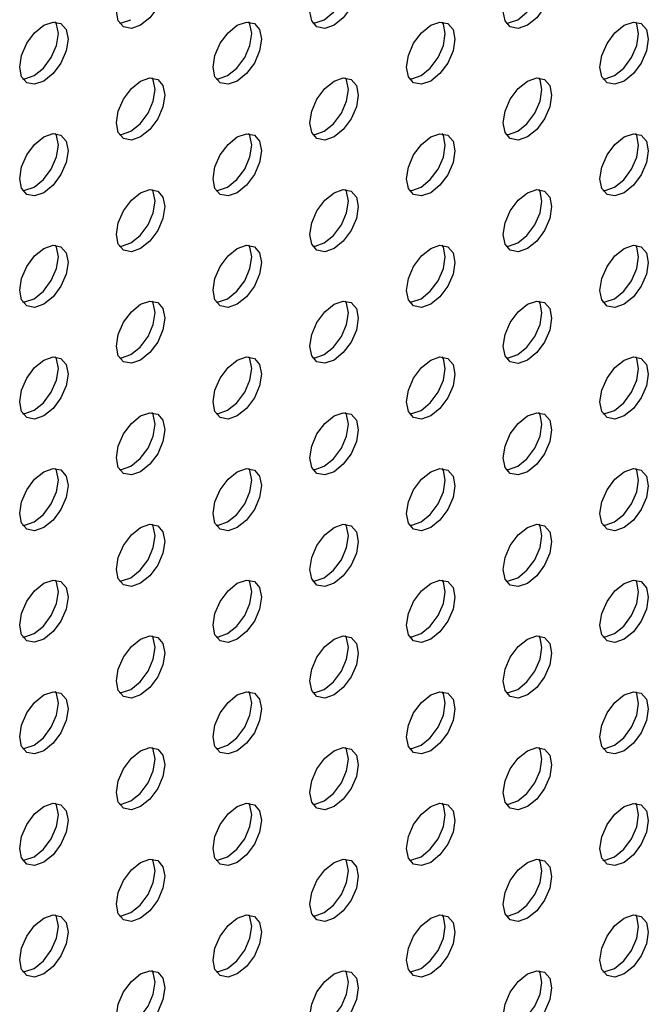
# Model space of a CAD drawing. Units: inches. Extents: x 22.2 to 114.6, y 19.7 to 115.9.
# Drawn here: x 106 to 107.8, y 79.1 to 81.9 of the extents above; entities that cross this region are included whole.
import ezdxf

# ---------------------------------------------------------------- set-up
doc = ezdxf.new("R2010")
doc.units = ezdxf.units.IN
doc.header["$MEASUREMENT"] = 0

msp = doc.modelspace()

# ---------------------------------------------------------------- linework, layer by layer
at = {"color": 7, "linetype": 'Continuous', "lineweight": 25, "flags": 128}
for points in [[(106.305, 81.9002), (106.2784, 81.8909), (106.2558, 81.8953), (106.2407, 81.9127), (106.2354, 81.9404), (106.2407, 81.9742), (106.2558, 82.009), (106.2784, 82.0394), (106.305, 82.0609), (106.3316, 82.0702), (106.3542, 82.0658), (106.3693, 82.0484), (106.3746, 82.0207), (106.3693, 81.9869), (106.3542, 81.9521), (106.3316, 81.9217), (106.305, 81.9002)], [(106.8618, 81.9001), (106.8351, 81.8909), (106.8126, 81.8953), (106.7975, 81.9126), (106.7922, 81.9403), (106.7975, 81.9741), (106.8126, 82.0089), (106.8351, 82.0394), (106.8618, 82.0609), (106.8884, 82.0701), (106.911, 82.0657), (106.9261, 82.0484), (106.9314, 82.0207), (106.9261, 81.9869), (106.911, 81.9521), (106.8884, 81.9216), (106.8618, 81.9001)], [(106.8339, 81.9162), (106.8606, 81.9377), (106.8831, 81.9682), (106.8982, 82.0029), (106.9035, 82.0368), (106.8982, 82.0644), (106.895, 82.0703)], [(107.4185, 81.9001), (107.3919, 81.8908), (107.3693, 81.8952), (107.3542, 81.9126), (107.3489, 81.9403), (107.3542, 81.9741), (107.3693, 82.0089), (107.3919, 82.0393), (107.4185, 82.0608), (107.4452, 82.0701), (107.4678, 82.0657), (107.4828, 82.0483), (107.4881, 82.0206), (107.4828, 81.9868), (107.4678, 81.952), (107.4452, 81.9216), (107.4185, 81.9001)], [(107.3907, 81.9162), (107.4173, 81.9376), (107.4399, 81.9681), (107.455, 82.0029), (107.4603, 82.0367), (107.455, 82.0644), (107.4518, 82.0702)], [(106.0266, 81.7395), (106, 81.7302), (105.9774, 81.7346), (105.9623, 81.752), (105.957, 81.7797), (105.9623, 81.8135), (105.9774, 81.8483), (106, 81.8787), (106.0266, 81.9002), (106.0532, 81.9095), (106.0758, 81.9051), (106.0909, 81.8877), (106.0962, 81.86), (106.0909, 81.8262), (106.0758, 81.7914), (106.0532, 81.761), (106.0266, 81.7395)], [(105.9988, 81.7555), (106.0254, 81.777), (106.048, 81.8075), (106.0631, 81.8423), (106.0684, 81.8761), (106.0631, 81.9038), (106.0599, 81.9096)], [(106.2439, 81.9068), (106.2505, 81.907), (106.2772, 81.9163)], [(106.5834, 81.7394), (106.5567, 81.7302), (106.5342, 81.7346), (106.5191, 81.7519), (106.5138, 81.7796), (106.5191, 81.8134), (106.5342, 81.8482), (106.5567, 81.8787), (106.5834, 81.9002), (106.61, 81.9094), (106.6326, 81.905), (106.6477, 81.8877), (106.653, 81.86), (106.6477, 81.8262), (106.6326, 81.7914), (106.61, 81.7609), (106.5834, 81.7394)], [(106.5555, 81.7555), (106.5822, 81.777), (106.6048, 81.8074), (106.6198, 81.8422), (106.6251, 81.876), (106.6198, 81.9037), (106.6167, 81.9096)], [(106.8006, 81.9068), (106.8073, 81.9069), (106.8339, 81.9162)], [(107.1402, 81.7394), (107.1135, 81.7301), (107.0909, 81.7345), (107.0759, 81.7519), (107.0706, 81.7796), (107.0759, 81.8134), (107.0909, 81.8482), (107.1135, 81.8786), (107.1402, 81.9001), (107.1668, 81.9094), (107.1894, 81.905), (107.2045, 81.8876), (107.2098, 81.8599), (107.2045, 81.8261), (107.1894, 81.7913), (107.1668, 81.7609), (107.1402, 81.7394)], [(107.1123, 81.7554), (107.1389, 81.7769), (107.1615, 81.8074), (107.1766, 81.8422), (107.1819, 81.876), (107.1766, 81.9037), (107.1734, 81.9095)], [(107.3574, 81.9067), (107.3641, 81.9069), (107.3907, 81.9162)], [(107.6969, 81.7393), (107.6703, 81.7301), (107.6477, 81.7344), (107.6326, 81.7518), (107.6273, 81.7795), (107.6326, 81.8133), (107.6477, 81.8481), (107.6703, 81.8786), (107.6969, 81.9001), (107.7236, 81.9093), (107.7461, 81.9049), (107.7612, 81.8876), (107.7665, 81.8599), (107.7612, 81.8261), (107.7461, 81.7913), (107.7236, 81.7608), (107.6969, 81.7393)], [(107.6691, 81.7554), (107.6957, 81.7769), (107.7183, 81.8073), (107.7334, 81.8421), (107.7387, 81.8759), (107.7334, 81.9036), (107.7302, 81.9095)], [(105.9655, 81.7461), (105.9721, 81.7463), (105.9988, 81.7555)], [(106.305, 81.5787), (106.2784, 81.5695), (106.2558, 81.5738), (106.2407, 81.5912), (106.2354, 81.6189), (106.2407, 81.6527), (106.2558, 81.6875), (106.2784, 81.718), (106.305, 81.7395), (106.3316, 81.7487), (106.3542, 81.7443), (106.3693, 81.727), (106.3746, 81.6993), (106.3693, 81.6654), (106.3542, 81.6307), (106.3316, 81.6002), (106.305, 81.5787)], [(106.2772, 81.5948), (106.3038, 81.6163), (106.3264, 81.6467), (106.3415, 81.6815), (106.3467, 81.7153), (106.3415, 81.743), (106.3383, 81.7489)], [(106.5223, 81.7461), (106.5289, 81.7462), (106.5555, 81.7555)], [(106.8618, 81.5787), (106.8351, 81.5694), (106.8126, 81.5738), (106.7975, 81.5912), (106.7922, 81.6189), (106.7975, 81.6527), (106.8126, 81.6874), (106.8351, 81.7179), (106.8618, 81.7394), (106.8884, 81.7487), (106.911, 81.7443), (106.9261, 81.7269), (106.9314, 81.6992), (106.9261, 81.6654), (106.911, 81.6306), (106.8884, 81.6002), (106.8618, 81.5787)], [(106.8339, 81.5947), (106.8606, 81.6162), (106.8831, 81.6467), (106.8982, 81.6815), (106.9035, 81.7153), (106.8982, 81.743), (106.895, 81.7488)], [(107.079, 81.746), (107.0857, 81.7462), (107.1123, 81.7554)], [(107.4185, 81.5786), (107.3919, 81.5694), (107.3693, 81.5737), (107.3542, 81.5911), (107.3489, 81.6188), (107.3542, 81.6526), (107.3693, 81.6874), (107.3919, 81.7179), (107.4185, 81.7393), (107.4452, 81.7486), (107.4678, 81.7442), (107.4828, 81.7269), (107.4881, 81.6992), (107.4828, 81.6653), (107.4678, 81.6306), (107.4452, 81.6001), (107.4185, 81.5786)], [(107.3907, 81.5947), (107.4173, 81.6162), (107.4399, 81.6466), (107.455, 81.6814), (107.4603, 81.7152), (107.455, 81.7429), (107.4518, 81.7488)], [(107.6358, 81.746), (107.6425, 81.7461), (107.6691, 81.7554)], [(106.2439, 81.5854), (106.2505, 81.5855), (106.2772, 81.5948)], [(106.8006, 81.5853), (106.8073, 81.5855), (106.8339, 81.5947)], [(107.3574, 81.5853), (107.3641, 81.5854), (107.3907, 81.5947)], [(106.0266, 81.418), (106, 81.4087), (105.9774, 81.4131), (105.9623, 81.4305), (105.957, 81.4582), (105.9623, 81.492), (105.9774, 81.5268), (106, 81.5572), (106.0266, 81.5787), (106.0532, 81.588), (106.0758, 81.5836), (106.0909, 81.5662), (106.0962, 81.5386), (106.0909, 81.5047), (106.0758, 81.47), (106.0532, 81.4395), (106.0266, 81.418)], [(105.9988, 81.4341), (106.0254, 81.4556), (106.048, 81.486), (106.0631, 81.5208), (106.0684, 81.5546), (106.0631, 81.5823), (106.0599, 81.5882)], [(106.5834, 81.418), (106.5567, 81.4087), (106.5342, 81.4131), (106.5191, 81.4304), (106.5138, 81.4581), (106.5191, 81.492), (106.5342, 81.5267), (106.5567, 81.5572), (106.5834, 81.5787), (106.61, 81.5879), (106.6326, 81.5836), (106.6477, 81.5662), (106.653, 81.5385), (106.6477, 81.5047), (106.6326, 81.4699), (106.61, 81.4394), (106.5834, 81.418)], [(106.5555, 81.434), (106.5822, 81.4555), (106.6048, 81.486), (106.6198, 81.5208), (106.6251, 81.5546), (106.6198, 81.5823), (106.6167, 81.5881)], [(107.1402, 81.4179), (107.1135, 81.4086), (107.0909, 81.413), (107.0759, 81.4304), (107.0706, 81.4581), (107.0759, 81.4919), (107.0909, 81.5267), (107.1135, 81.5571), (107.1402, 81.5786), (107.1668, 81.5879), (107.1894, 81.5835), (107.2045, 81.5661), (107.2098, 81.5384), (107.2045, 81.5046), (107.1894, 81.4698), (107.1668, 81.4394), (107.1402, 81.4179)], [(107.1123, 81.434), (107.1389, 81.4555), (107.1615, 81.4859), (107.1766, 81.5207), (107.1819, 81.5545), (107.1766, 81.5822), (107.1734, 81.5881)], [(107.6969, 81.4178), (107.6703, 81.4086), (107.6477, 81.413), (107.6326, 81.4303), (107.6273, 81.458), (107.6326, 81.4919), (107.6477, 81.5266), (107.6703, 81.5571), (107.6969, 81.5786), (107.7236, 81.5878), (107.7461, 81.5835), (107.7612, 81.5661), (107.7665, 81.5384), (107.7612, 81.5046), (107.7461, 81.4698), (107.7236, 81.4393), (107.6969, 81.4178)], [(107.6691, 81.4339), (107.6957, 81.4554), (107.7183, 81.4859), (107.7334, 81.5207), (107.7387, 81.5545), (107.7334, 81.5822), (107.7302, 81.588)], [(105.9655, 81.4246), (105.9721, 81.4248), (105.9988, 81.4341)], [(106.305, 81.2572), (106.2784, 81.248), (106.2558, 81.2524), (106.2407, 81.2697), (106.2354, 81.2974), (106.2407, 81.3312), (106.2558, 81.366), (106.2784, 81.3965), (106.305, 81.418), (106.3316, 81.4272), (106.3542, 81.4228), (106.3693, 81.4055), (106.3746, 81.3778), (106.3693, 81.344), (106.3542, 81.3092), (106.3316, 81.2787), (106.305, 81.2572)], [(106.2772, 81.2733), (106.3038, 81.2948), (106.3264, 81.3253), (106.3415, 81.36), (106.3467, 81.3939), (106.3415, 81.4216), (106.3383, 81.4274)], [(106.5223, 81.4246), (106.5289, 81.4248), (106.5555, 81.434)], [(106.8618, 81.2572), (106.8351, 81.2479), (106.8126, 81.2523), (106.7975, 81.2697), (106.7922, 81.2974), (106.7975, 81.3312), (106.8126, 81.366), (106.8351, 81.3964), (106.8618, 81.4179), (106.8884, 81.4272), (106.911, 81.4228), (106.9261, 81.4054), (106.9314, 81.3777), (106.9261, 81.3439), (106.911, 81.3091), (106.8884, 81.2787), (106.8618, 81.2572)], [(106.8339, 81.2733), (106.8606, 81.2948), (106.8831, 81.3252), (106.8982, 81.36), (106.9035, 81.3938), (106.8982, 81.4215), (106.895, 81.4274)], [(107.079, 81.4245), (107.0857, 81.4247), (107.1123, 81.434)], [(107.4185, 81.2571), (107.3919, 81.2479), (107.3693, 81.2523), (107.3542, 81.2696), (107.3489, 81.2973), (107.3542, 81.3311), (107.3693, 81.3659), (107.3919, 81.3964), (107.4185, 81.4179), (107.4452, 81.4271), (107.4678, 81.4227), (107.4828, 81.4054), (107.4881, 81.3777), (107.4828, 81.3439), (107.4678, 81.3091), (107.4452, 81.2786), (107.4185, 81.2571)], [(107.3907, 81.2732), (107.4173, 81.2947), (107.4399, 81.3252), (107.455, 81.3599), (107.4603, 81.3938), (107.455, 81.4215), (107.4518, 81.4273)], [(107.6358, 81.4245), (107.6425, 81.4247), (107.6691, 81.4339)], [(106.0266, 81.0965), (106, 81.0873), (105.9774, 81.0917), (105.9623, 81.109), (105.957, 81.1367), (105.9623, 81.1705), (105.9774, 81.2053), (106, 81.2358), (106.0266, 81.2573), (106.0532, 81.2665), (106.0758, 81.2621), (106.0909, 81.2448), (106.0962, 81.2171), (106.0909, 81.1833), (106.0758, 81.1485), (106.0532, 81.118), (106.0266, 81.0965)], [(105.9988, 81.1126), (106.0254, 81.1341), (106.048, 81.1646), (106.0631, 81.1993), (106.0684, 81.2331), (106.0631, 81.2608), (106.0599, 81.2667)], [(106.2439, 81.2639), (106.2505, 81.2641), (106.2772, 81.2733)], [(106.5834, 81.0965), (106.5567, 81.0872), (106.5342, 81.0916), (106.5191, 81.109), (106.5138, 81.1367), (106.5191, 81.1705), (106.5342, 81.2053), (106.5567, 81.2357), (106.5834, 81.2572), (106.61, 81.2665), (106.6326, 81.2621), (106.6477, 81.2447), (106.653, 81.217), (106.6477, 81.1832), (106.6326, 81.1484), (106.61, 81.118), (106.5834, 81.0965)], [(106.5555, 81.1125), (106.5822, 81.134), (106.6048, 81.1645), (106.6198, 81.1993), (106.6251, 81.2331), (106.6198, 81.2608), (106.6167, 81.2666)], [(106.8006, 81.2638), (106.8073, 81.264), (106.8339, 81.2733)], [(107.1402, 81.0964), (107.1135, 81.0872), (107.0909, 81.0916), (107.0759, 81.1089), (107.0706, 81.1366), (107.0759, 81.1704), (107.0909, 81.2052), (107.1135, 81.2357), (107.1402, 81.2572), (107.1668, 81.2664), (107.1894, 81.262), (107.2045, 81.2447), (107.2098, 81.217), (107.2045, 81.1832), (107.1894, 81.1484), (107.1668, 81.1179), (107.1402, 81.0964)], [(107.1123, 81.1125), (107.1389, 81.134), (107.1615, 81.1644), (107.1766, 81.1992), (107.1819, 81.233), (107.1766, 81.2607), (107.1734, 81.2666)], [(107.3574, 81.2638), (107.3641, 81.264), (107.3907, 81.2732)], [(107.6969, 81.0964), (107.6703, 81.0871), (107.6477, 81.0915), (107.6326, 81.1089), (107.6273, 81.1366), (107.6326, 81.1704), (107.6477, 81.2052), (107.6703, 81.2356), (107.6969, 81.2571), (107.7236, 81.2664), (107.7461, 81.262), (107.7612, 81.2446), (107.7665, 81.2169), (107.7612, 81.1831), (107.7461, 81.1483), (107.7236, 81.1179), (107.6969, 81.0964)], [(107.6691, 81.1124), (107.6957, 81.1339), (107.7183, 81.1644), (107.7334, 81.1992), (107.7387, 81.233), (107.7334, 81.2607), (107.7302, 81.2665)], [(105.9655, 81.1032), (105.9721, 81.1033), (105.9988, 81.1126)], [(106.5223, 81.1031), (106.5289, 81.1033), (106.5555, 81.1125)], [(107.079, 81.1031), (107.0857, 81.1032), (107.1123, 81.1125)], [(107.6358, 81.103), (107.6425, 81.1032), (107.6691, 81.1124)], [(106.305, 80.9358), (106.2784, 80.9265), (106.2558, 80.9309), (106.2407, 80.9483), (106.2354, 80.976), (106.2407, 81.0098), (106.2558, 81.0446), (106.2784, 81.075), (106.305, 81.0965), (106.3316, 81.1058), (106.3542, 81.1014), (106.3693, 81.084), (106.3746, 81.0563), (106.3693, 81.0225), (106.3542, 80.9877), (106.3316, 80.9573), (106.305, 80.9358)], [(106.2772, 80.9518), (106.3038, 80.9733), (106.3264, 81.0038), (106.3415, 81.0386), (106.3467, 81.0724), (106.3415, 81.1001), (106.3383, 81.1059)], [(106.8618, 80.9357), (106.8351, 80.9265), (106.8126, 80.9308), (106.7975, 80.9482), (106.7922, 80.9759), (106.7975, 81.0097), (106.8126, 81.0445), (106.8351, 81.075), (106.8618, 81.0965), (106.8884, 81.1057), (106.911, 81.1013), (106.9261, 81.084), (106.9314, 81.0563), (106.9261, 81.0224), (106.911, 80.9877), (106.8884, 80.9572), (106.8618, 80.9357)], [(106.8339, 80.9518), (106.8606, 80.9733), (106.8831, 81.0037), (106.8982, 81.0385), (106.9035, 81.0723), (106.8982, 81.1), (106.895, 81.1059)], [(107.4185, 80.9357), (107.3919, 80.9264), (107.3693, 80.9308), (107.3542, 80.9482), (107.3489, 80.9759), (107.3542, 81.0097), (107.3693, 81.0445), (107.3919, 81.0749), (107.4185, 81.0964), (107.4452, 81.1057), (107.4678, 81.1013), (107.4828, 81.0839), (107.4881, 81.0562), (107.4828, 81.0224), (107.4678, 80.9876), (107.4452, 80.9572), (107.4185, 80.9357)], [(107.3907, 80.9517), (107.4173, 80.9732), (107.4399, 81.0037), (107.455, 81.0385), (107.4603, 81.0723), (107.455, 81.1), (107.4518, 81.1058)], [(106.0266, 80.7751), (106, 80.7658), (105.9774, 80.7702), (105.9623, 80.7876), (105.957, 80.8152), (105.9623, 80.8491), (105.9774, 80.8838), (106, 80.9143), (106.0266, 80.9358), (106.0532, 80.9451), (106.0758, 80.9407), (106.0909, 80.9233), (106.0962, 80.8956), (106.0909, 80.8618), (106.0758, 80.827), (106.0532, 80.7966), (106.0266, 80.7751)], [(105.9988, 80.7911), (106.0254, 80.8126), (106.048, 80.8431), (106.0631, 80.8779), (106.0684, 80.9117), (106.0631, 80.9394), (106.0599, 80.9452)], [(106.2439, 80.9424), (106.2505, 80.9426), (106.2772, 80.9518)], [(106.5834, 80.775), (106.5567, 80.7657), (106.5342, 80.7701), (106.5191, 80.7875), (106.5138, 80.8152), (106.5191, 80.849), (106.5342, 80.8838), (106.5567, 80.9142), (106.5834, 80.9357), (106.61, 80.945), (106.6326, 80.9406), (106.6477, 80.9232), (106.653, 80.8956), (106.6477, 80.8617), (106.6326, 80.827), (106.61, 80.7965), (106.5834, 80.775)], [(106.5555, 80.7911), (106.5822, 80.8126), (106.6048, 80.843), (106.6198, 80.8778), (106.6251, 80.9116), (106.6198, 80.9393), (106.6167, 80.9452)], [(106.8006, 80.9424), (106.8073, 80.9425), (106.8339, 80.9518)], [(107.1402, 80.775), (107.1135, 80.7657), (107.0909, 80.7701), (107.0759, 80.7874), (107.0706, 80.8151), (107.0759, 80.849), (107.0909, 80.8837), (107.1135, 80.9142), (107.1402, 80.9357), (107.1668, 80.9449), (107.1894, 80.9406), (107.2045, 80.9232), (107.2098, 80.8955), (107.2045, 80.8617), (107.1894, 80.8269), (107.1668, 80.7964), (107.1402, 80.775)], [(107.1123, 80.791), (107.1389, 80.8125), (107.1615, 80.843), (107.1766, 80.8778), (107.1819, 80.9116), (107.1766, 80.9393), (107.1734, 80.9451)], [(107.3574, 80.9423), (107.3641, 80.9425), (107.3907, 80.9517)], [(107.6969, 80.7749), (107.6703, 80.7656), (107.6477, 80.77), (107.6326, 80.7874), (107.6273, 80.8151), (107.6326, 80.8489), (107.6477, 80.8837), (107.6703, 80.9141), (107.6969, 80.9356), (107.7236, 80.9449), (107.7461, 80.9405), (107.7612, 80.9231), (107.7665, 80.8954), (107.7612, 80.8616), (107.7461, 80.8269), (107.7236, 80.7964), (107.6969, 80.7749)], [(107.6691, 80.791), (107.6957, 80.8125), (107.7183, 80.8429), (107.7334, 80.8777), (107.7387, 80.9115), (107.7334, 80.9392), (107.7302, 80.9451)], [(105.9655, 80.7817), (105.9721, 80.7819), (105.9988, 80.7911)], [(106.305, 80.6143), (106.2784, 80.605), (106.2558, 80.6094), (106.2407, 80.6268), (106.2354, 80.6545), (106.2407, 80.6883), (106.2558, 80.7231), (106.2784, 80.7535), (106.305, 80.775), (106.3316, 80.7843), (106.3542, 80.7799), (106.3693, 80.7625), (106.3746, 80.7348), (106.3693, 80.701), (106.3542, 80.6662), (106.3316, 80.6358), (106.305, 80.6143)], [(106.2772, 80.6304), (106.3038, 80.6519), (106.3264, 80.6823), (106.3415, 80.7171), (106.3467, 80.7509), (106.3415, 80.7786), (106.3383, 80.7845)], [(106.5223, 80.7816), (106.5289, 80.7818), (106.5555, 80.7911)], [(106.8618, 80.6142), (106.8351, 80.605), (106.8126, 80.6094), (106.7975, 80.6267), (106.7922, 80.6544), (106.7975, 80.6882), (106.8126, 80.723), (106.8351, 80.7535), (106.8618, 80.775), (106.8884, 80.7842), (106.911, 80.7799), (106.9261, 80.7625), (106.9314, 80.7348), (106.9261, 80.701), (106.911, 80.6662), (106.8884, 80.6357), (106.8618, 80.6142)], [(106.8339, 80.6303), (106.8606, 80.6518), (106.8831, 80.6823), (106.8982, 80.717), (106.9035, 80.7509), (106.8982, 80.7786), (106.895, 80.7844)], [(107.079, 80.7816), (107.0857, 80.7818), (107.1123, 80.791)], [(107.4185, 80.6142), (107.3919, 80.6049), (107.3693, 80.6093), (107.3542, 80.6267), (107.3489, 80.6544), (107.3542, 80.6882), (107.3693, 80.723), (107.3919, 80.7534), (107.4185, 80.7749), (107.4452, 80.7842), (107.4678, 80.7798), (107.4828, 80.7624), (107.4881, 80.7347), (107.4828, 80.7009), (107.4678, 80.6661), (107.4452, 80.6357), (107.4185, 80.6142)], [(107.3907, 80.6303), (107.4173, 80.6518), (107.4399, 80.6822), (107.455, 80.717), (107.4603, 80.7508), (107.455, 80.7785), (107.4518, 80.7844)], [(107.6358, 80.7815), (107.6425, 80.7817), (107.6691, 80.791)], [(106.2439, 80.6209), (106.2505, 80.6211), (106.2772, 80.6304)], [(106.8006, 80.6209), (106.8073, 80.6211), (106.8339, 80.6303)], [(107.3574, 80.6208), (107.3641, 80.621), (107.3907, 80.6303)], [(106.0266, 80.4536), (106, 80.4443), (105.9774, 80.4487), (105.9623, 80.4661), (105.957, 80.4938), (105.9623, 80.5276), (105.9774, 80.5624), (106, 80.5928), (106.0266, 80.6143), (106.0532, 80.6236), (106.0758, 80.6192), (106.0909, 80.6018), (106.0962, 80.5741), (106.0909, 80.5403), (106.0758, 80.5055), (106.0532, 80.4751), (106.0266, 80.4536)], [(105.9988, 80.4697), (106.0254, 80.4911), (106.048, 80.5216), (106.0631, 80.5564), (106.0684, 80.5902), (106.0631, 80.6179), (106.0599, 80.6238)], [(106.5834, 80.4535), (106.5567, 80.4443), (106.5342, 80.4487), (106.5191, 80.466), (106.5138, 80.4937), (106.5191, 80.5275), (106.5342, 80.5623), (106.5567, 80.5928), (106.5834, 80.6143), (106.61, 80.6235), (106.6326, 80.6191), (106.6477, 80.6018), (106.653, 80.5741), (106.6477, 80.5403), (106.6326, 80.5055), (106.61, 80.475), (106.5834, 80.4535)], [(106.5555, 80.4696), (106.5822, 80.4911), (106.6048, 80.5216), (106.6198, 80.5563), (106.6251, 80.5902), (106.6198, 80.6178), (106.6167, 80.6237)], [(107.1402, 80.4535), (107.1135, 80.4442), (107.0909, 80.4486), (107.0759, 80.466), (107.0706, 80.4937), (107.0759, 80.5275), (107.0909, 80.5623), (107.1135, 80.5927), (107.1402, 80.6142), (107.1668, 80.6235), (107.1894, 80.6191), (107.2045, 80.6017), (107.2098, 80.574), (107.2045, 80.5402), (107.1894, 80.5054), (107.1668, 80.475), (107.1402, 80.4535)], [(107.1123, 80.4696), (107.1389, 80.491), (107.1615, 80.5215), (107.1766, 80.5563), (107.1819, 80.5901), (107.1766, 80.6178), (107.1734, 80.6236)], [(107.6969, 80.4534), (107.6703, 80.4442), (107.6477, 80.4486), (107.6326, 80.4659), (107.6273, 80.4936), (107.6326, 80.5274), (107.6477, 80.5622), (107.6703, 80.5927), (107.6969, 80.6142), (107.7236, 80.6234), (107.7461, 80.619), (107.7612, 80.6017), (107.7665, 80.574), (107.7612, 80.5402), (107.7461, 80.5054), (107.7236, 80.4749), (107.6969, 80.4534)], [(107.6691, 80.4695), (107.6957, 80.491), (107.7183, 80.5214), (107.7334, 80.5562), (107.7387, 80.59), (107.7334, 80.6177), (107.7302, 80.6236)], [(105.9655, 80.4602), (105.9721, 80.4604), (105.9988, 80.4697)], [(106.305, 80.2928), (106.2784, 80.2836), (106.2558, 80.288), (106.2407, 80.3053), (106.2354, 80.333), (106.2407, 80.3668), (106.2558, 80.4016), (106.2784, 80.4321), (106.305, 80.4536), (106.3316, 80.4628), (106.3542, 80.4584), (106.3693, 80.4411), (106.3746, 80.4134), (106.3693, 80.3796), (106.3542, 80.3448), (106.3316, 80.3143), (106.305, 80.2928)], [(106.2772, 80.3089), (106.3038, 80.3304), (106.3264, 80.3608), (106.3415, 80.3956), (106.3467, 80.4294), (106.3415, 80.4571), (106.3383, 80.463)], [(106.5223, 80.4602), (106.5289, 80.4603), (106.5555, 80.4696)], [(106.8618, 80.2928), (106.8351, 80.2835), (106.8126, 80.2879), (106.7975, 80.3053), (106.7922, 80.333), (106.7975, 80.3668), (106.8126, 80.4016), (106.8351, 80.432), (106.8618, 80.4535), (106.8884, 80.4628), (106.911, 80.4584), (106.9261, 80.441), (106.9314, 80.4133), (106.9261, 80.3795), (106.911, 80.3447), (106.8884, 80.3143), (106.8618, 80.2928)], [(106.8339, 80.3088), (106.8606, 80.3303), (106.8831, 80.3608), (106.8982, 80.3956), (106.9035, 80.4294), (106.8982, 80.4571), (106.895, 80.4629)], [(107.079, 80.4601), (107.0857, 80.4603), (107.1123, 80.4696)], [(107.4185, 80.2927), (107.3919, 80.2835), (107.3693, 80.2878), (107.3542, 80.3052), (107.3489, 80.3329), (107.3542, 80.3667), (107.3693, 80.4015), (107.3919, 80.432), (107.4185, 80.4535), (107.4452, 80.4627), (107.4678, 80.4583), (107.4828, 80.441), (107.4881, 80.4133), (107.4828, 80.3795), (107.4678, 80.3447), (107.4452, 80.3142), (107.4185, 80.2927)], [(107.3907, 80.3088), (107.4173, 80.3303), (107.4399, 80.3607), (107.455, 80.3955), (107.4603, 80.4293), (107.455, 80.457), (107.4518, 80.4629)], [(107.6358, 80.4601), (107.6425, 80.4602), (107.6691, 80.4695)], [(106.0266, 80.1321), (106, 80.1229), (105.9774, 80.1272), (105.9623, 80.1446), (105.957, 80.1723), (105.9623, 80.2061), (105.9774, 80.2409), (106, 80.2714), (106.0266, 80.2929), (106.0532, 80.3021), (106.0758, 80.2977), (106.0909, 80.2804), (106.0962, 80.2527), (106.0909, 80.2188), (106.0758, 80.1841), (106.0532, 80.1536), (106.0266, 80.1321)], [(105.9988, 80.1482), (106.0254, 80.1697), (106.048, 80.2001), (106.0631, 80.2349), (106.0684, 80.2687), (106.0631, 80.2964), (106.0599, 80.3023)], [(106.2439, 80.2995), (106.2505, 80.2996), (106.2772, 80.3089)], [(106.5834, 80.1321), (106.5567, 80.1228), (106.5342, 80.1272), (106.5191, 80.1446), (106.5138, 80.1723), (106.5191, 80.2061), (106.5342, 80.2408), (106.5567, 80.2713), (106.5834, 80.2928), (106.61, 80.3021), (106.6326, 80.2977), (106.6477, 80.2803), (106.653, 80.2526), (106.6477, 80.2188), (106.6326, 80.184), (106.61, 80.1536), (106.5834, 80.1321)], [(106.5555, 80.1481), (106.5822, 80.1696), (106.6048, 80.2001), (106.6198, 80.2349), (106.6251, 80.2687), (106.6198, 80.2964), (106.6167, 80.3022)], [(106.8006, 80.2994), (106.8073, 80.2996), (106.8339, 80.3088)], [(107.1402, 80.132), (107.1135, 80.1228), (107.0909, 80.1271), (107.0759, 80.1445), (107.0706, 80.1722), (107.0759, 80.206), (107.0909, 80.2408), (107.1135, 80.2713), (107.1402, 80.2927), (107.1668, 80.302), (107.1894, 80.2976), (107.2045, 80.2803), (107.2098, 80.2526), (107.2045, 80.2187), (107.1894, 80.184), (107.1668, 80.1535), (107.1402, 80.132)], [(107.1123, 80.1481), (107.1389, 80.1696), (107.1615, 80.2), (107.1766, 80.2348), (107.1819, 80.2686), (107.1766, 80.2963), (107.1734, 80.3022)], [(107.3574, 80.2994), (107.3641, 80.2995), (107.3907, 80.3088)], [(107.6969, 80.132), (107.6703, 80.1227), (107.6477, 80.1271), (107.6326, 80.1445), (107.6273, 80.1721), (107.6326, 80.206), (107.6477, 80.2407), (107.6703, 80.2712), (107.6969, 80.2927), (107.7236, 80.302), (107.7461, 80.2976), (107.7612, 80.2802), (107.7665, 80.2525), (107.7612, 80.2187), (107.7461, 80.1839), (107.7236, 80.1534), (107.6969, 80.132)], [(107.6691, 80.148), (107.6957, 80.1695), (107.7183, 80.2), (107.7334, 80.2348), (107.7387, 80.2686), (107.7334, 80.2963), (107.7302, 80.3021)], [(105.9655, 80.1388), (105.9721, 80.1389), (105.9988, 80.1482)], [(106.5223, 80.1387), (106.5289, 80.1389), (106.5555, 80.1481)], [(107.079, 80.1387), (107.0857, 80.1388), (107.1123, 80.1481)], [(107.6358, 80.1386), (107.6425, 80.1388), (107.6691, 80.148)], [(106.305, 79.9714), (106.2784, 79.9621), (106.2558, 79.9665), (106.2407, 79.9838), (106.2354, 80.0115), (106.2407, 80.0454), (106.2558, 80.0801), (106.2784, 80.1106), (106.305, 80.1321), (106.3316, 80.1413), (106.3542, 80.137), (106.3693, 80.1196), (106.3746, 80.0919), (106.3693, 80.0581), (106.3542, 80.0233), (106.3316, 79.9928), (106.305, 79.9714)], [(106.2772, 79.9874), (106.3038, 80.0089), (106.3264, 80.0394), (106.3415, 80.0742), (106.3467, 80.108), (106.3415, 80.1357), (106.3383, 80.1415)], [(106.8618, 79.9713), (106.8351, 79.962), (106.8126, 79.9664), (106.7975, 79.9838), (106.7922, 80.0115), (106.7975, 80.0453), (106.8126, 80.0801), (106.8351, 80.1105), (106.8618, 80.132), (106.8884, 80.1413), (106.911, 80.1369), (106.9261, 80.1195), (106.9314, 80.0918), (106.9261, 80.058), (106.911, 80.0232), (106.8884, 79.9928), (106.8618, 79.9713)], [(106.8339, 79.9874), (106.8606, 80.0089), (106.8831, 80.0393), (106.8982, 80.0741), (106.9035, 80.1079), (106.8982, 80.1356), (106.895, 80.1415)], [(107.4185, 79.9712), (107.3919, 79.962), (107.3693, 79.9664), (107.3542, 79.9837), (107.3489, 80.0114), (107.3542, 80.0453), (107.3693, 80.08), (107.3919, 80.1105), (107.4185, 80.132), (107.4452, 80.1412), (107.4678, 80.1369), (107.4828, 80.1195), (107.4881, 80.0918), (107.4828, 80.058), (107.4678, 80.0232), (107.4452, 79.9927), (107.4185, 79.9712)], [(107.3907, 79.9873), (107.4173, 80.0088), (107.4399, 80.0393), (107.455, 80.074), (107.4603, 80.1079), (107.455, 80.1356), (107.4518, 80.1414)], [(106.0266, 79.8106), (106, 79.8014), (105.9774, 79.8058), (105.9623, 79.8231), (105.957, 79.8508), (105.9623, 79.8846), (105.9774, 79.9194), (106, 79.9499), (106.0266, 79.9714), (106.0532, 79.9806), (106.0758, 79.9762), (106.0909, 79.9589), (106.0962, 79.9312), (106.0909, 79.8974), (106.0758, 79.8626), (106.0532, 79.8321), (106.0266, 79.8106)], [(105.9988, 79.8267), (106.0254, 79.8482), (106.048, 79.8787), (106.0631, 79.9134), (106.0684, 79.9473), (106.0631, 79.975), (106.0599, 79.9808)], [(106.2439, 79.978), (106.2505, 79.9782), (106.2772, 79.9874)], [(106.5834, 79.8106), (106.5567, 79.8013), (106.5342, 79.8057), (106.5191, 79.8231), (106.5138, 79.8508), (106.5191, 79.8846), (106.5342, 79.9194), (106.5567, 79.9498), (106.5834, 79.9713), (106.61, 79.9806), (106.6326, 79.9762), (106.6477, 79.9588), (106.653, 79.9311), (106.6477, 79.8973), (106.6326, 79.8625), (106.61, 79.8321), (106.5834, 79.8106)], [(106.5555, 79.8267), (106.5822, 79.8482), (106.6048, 79.8786), (106.6198, 79.9134), (106.6251, 79.9472), (106.6198, 79.9749), (106.6167, 79.9808)], [(106.8006, 79.9779), (106.8073, 79.9781), (106.8339, 79.9874)], [(107.1402, 79.8105), (107.1135, 79.8013), (107.0909, 79.8057), (107.0759, 79.823), (107.0706, 79.8507), (107.0759, 79.8845), (107.0909, 79.9193), (107.1135, 79.9498), (107.1402, 79.9713), (107.1668, 79.9805), (107.1894, 79.9761), (107.2045, 79.9588), (107.2098, 79.9311), (107.2045, 79.8973), (107.1894, 79.8625), (107.1668, 79.832), (107.1402, 79.8105)], [(107.1123, 79.8266), (107.1389, 79.8481), (107.1615, 79.8786), (107.1766, 79.9133), (107.1819, 79.9472), (107.1766, 79.9749), (107.1734, 79.9807)], [(107.3574, 79.9779), (107.3641, 79.9781), (107.3907, 79.9873)], [(107.6969, 79.8105), (107.6703, 79.8012), (107.6477, 79.8056), (107.6326, 79.823), (107.6273, 79.8507), (107.6326, 79.8845), (107.6477, 79.9193), (107.6703, 79.9497), (107.6969, 79.9712), (107.7236, 79.9805), (107.7461, 79.9761), (107.7612, 79.9587), (107.7665, 79.931), (107.7612, 79.8972), (107.7461, 79.8624), (107.7236, 79.832), (107.6969, 79.8105)], [(107.6691, 79.8266), (107.6957, 79.848), (107.7183, 79.8785), (107.7334, 79.9133), (107.7387, 79.9471), (107.7334, 79.9748), (107.7302, 79.9806)], [(105.9655, 79.8173), (105.9721, 79.8175), (105.9988, 79.8267)], [(106.305, 79.6499), (106.2784, 79.6406), (106.2558, 79.645), (106.2407, 79.6624), (106.2354, 79.6901), (106.2407, 79.7239), (106.2558, 79.7587), (106.2784, 79.7891), (106.305, 79.8106), (106.3316, 79.8199), (106.3542, 79.8155), (106.3693, 79.7981), (106.3746, 79.7704), (106.3693, 79.7366), (106.3542, 79.7018), (106.3316, 79.6714), (106.305, 79.6499)], [(106.2772, 79.6659), (106.3038, 79.6874), (106.3264, 79.7179), (106.3415, 79.7527), (106.3467, 79.7865), (106.3415, 79.8142), (106.3383, 79.82)], [(106.5223, 79.8172), (106.5289, 79.8174), (106.5555, 79.8267)], [(106.8618, 79.6498), (106.8351, 79.6406), (106.8126, 79.645), (106.7975, 79.6623), (106.7922, 79.69), (106.7975, 79.7238), (106.8126, 79.7586), (106.8351, 79.7891), (106.8618, 79.8106), (106.8884, 79.8198), (106.911, 79.8154), (106.9261, 79.7981), (106.9314, 79.7704), (106.9261, 79.7366), (106.911, 79.7018), (106.8884, 79.6713), (106.8618, 79.6498)], [(106.8339, 79.6659), (106.8606, 79.6874), (106.8831, 79.7178), (106.8982, 79.7526), (106.9035, 79.7864), (106.8982, 79.8141), (106.895, 79.82)], [(107.079, 79.8172), (107.0857, 79.8173), (107.1123, 79.8266)], [(107.4185, 79.6498), (107.3919, 79.6405), (107.3693, 79.6449), (107.3542, 79.6623), (107.3489, 79.69), (107.3542, 79.7238), (107.3693, 79.7586), (107.3919, 79.789), (107.4185, 79.8105), (107.4452, 79.8198), (107.4678, 79.8154), (107.4828, 79.798), (107.4881, 79.7703), (107.4828, 79.7365), (107.4678, 79.7017), (107.4452, 79.6713), (107.4185, 79.6498)], [(107.3907, 79.6658), (107.4173, 79.6873), (107.4399, 79.7178), (107.455, 79.7526), (107.4603, 79.7864), (107.455, 79.8141), (107.4518, 79.8199)], [(107.6358, 79.8171), (107.6425, 79.8173), (107.6691, 79.8266)], [(106.2439, 79.6565), (106.2505, 79.6567), (106.2772, 79.6659)], [(106.8006, 79.6565), (106.8073, 79.6566), (106.8339, 79.6659)], [(107.3574, 79.6564), (107.3641, 79.6566), (107.3907, 79.6658)], [(106.0266, 79.4892), (106, 79.4799), (105.9774, 79.4843), (105.9623, 79.5017), (105.957, 79.5294), (105.9623, 79.5632), (105.9774, 79.598), (106, 79.6284), (106.0266, 79.6499), (106.0532, 79.6592), (106.0758, 79.6548), (106.0909, 79.6374), (106.0962, 79.6097), (106.0909, 79.5759), (106.0758, 79.5411), (106.0532, 79.5107), (106.0266, 79.4892)], [(105.9988, 79.5052), (106.0254, 79.5267), (106.048, 79.5572), (106.0631, 79.592), (106.0684, 79.6258), (106.0631, 79.6535), (106.0599, 79.6593)], [(106.5834, 79.4891), (106.5567, 79.4799), (106.5342, 79.4842), (106.5191, 79.5016), (106.5138, 79.5293), (106.5191, 79.5631), (106.5342, 79.5979), (106.5567, 79.6284), (106.5834, 79.6499), (106.61, 79.6591), (106.6326, 79.6547), (106.6477, 79.6374), (106.653, 79.6097), (106.6477, 79.5758), (106.6326, 79.5411), (106.61, 79.5106), (106.5834, 79.4891)], [(106.5555, 79.5052), (106.5822, 79.5267), (106.6048, 79.5571), (106.6198, 79.5919), (106.6251, 79.6257), (106.6198, 79.6534), (106.6167, 79.6593)], [(107.1402, 79.4891), (107.1135, 79.4798), (107.0909, 79.4842), (107.0759, 79.5016), (107.0706, 79.5293), (107.0759, 79.5631), (107.0909, 79.5979), (107.1135, 79.6283), (107.1402, 79.6498), (107.1668, 79.6591), (107.1894, 79.6547), (107.2045, 79.6373), (107.2098, 79.6096), (107.2045, 79.5758), (107.1894, 79.541), (107.1668, 79.5106), (107.1402, 79.4891)], [(107.1123, 79.5051), (107.1389, 79.5266), (107.1615, 79.5571), (107.1766, 79.5919), (107.1819, 79.6257), (107.1766, 79.6534), (107.1734, 79.6592)], [(107.6969, 79.489), (107.6703, 79.4798), (107.6477, 79.4841), (107.6326, 79.5015), (107.6273, 79.5292), (107.6326, 79.563), (107.6477, 79.5978), (107.6703, 79.6283), (107.6969, 79.6497), (107.7236, 79.659), (107.7461, 79.6546), (107.7612, 79.6373), (107.7665, 79.6096), (107.7612, 79.5757), (107.7461, 79.541), (107.7236, 79.5105), (107.6969, 79.489)], [(107.6691, 79.5051), (107.6957, 79.5266), (107.7183, 79.557), (107.7334, 79.5918), (107.7387, 79.6256), (107.7334, 79.6533), (107.7302, 79.6592)], [(105.9655, 79.4958), (105.9721, 79.496), (105.9988, 79.5052)], [(106.305, 79.3284), (106.2784, 79.3191), (106.2558, 79.3235), (106.2407, 79.3409), (106.2354, 79.3686), (106.2407, 79.4024), (106.2558, 79.4372), (106.2784, 79.4676), (106.305, 79.4891), (106.3316, 79.4984), (106.3542, 79.494), (106.3693, 79.4766), (106.3746, 79.449), (106.3693, 79.4151), (106.3542, 79.3804), (106.3316, 79.3499), (106.305, 79.3284)], [(106.2772, 79.3445), (106.3038, 79.366), (106.3264, 79.3964), (106.3415, 79.4312), (106.3467, 79.465), (106.3415, 79.4927), (106.3383, 79.4986)], [(106.5223, 79.4958), (106.5289, 79.4959), (106.5555, 79.5052)], [(106.8618, 79.3284), (106.8351, 79.3191), (106.8126, 79.3235), (106.7975, 79.3408), (106.7922, 79.3685), (106.7975, 79.4024), (106.8126, 79.4371), (106.8351, 79.4676), (106.8618, 79.4891), (106.8884, 79.4983), (106.911, 79.494), (106.9261, 79.4766), (106.9314, 79.4489), (106.9261, 79.4151), (106.911, 79.3803), (106.8884, 79.3498), (106.8618, 79.3284)], [(106.8339, 79.3444), (106.8606, 79.3659), (106.8831, 79.3964), (106.8982, 79.4312), (106.9035, 79.465), (106.8982, 79.4927), (106.895, 79.4985)], [(107.079, 79.4957), (107.0857, 79.4959), (107.1123, 79.5051)], [(107.4185, 79.3283), (107.3919, 79.319), (107.3693, 79.3234), (107.3542, 79.3408), (107.3489, 79.3685), (107.3542, 79.4023), (107.3693, 79.4371), (107.3919, 79.4675), (107.4185, 79.489), (107.4452, 79.4983), (107.4678, 79.4939), (107.4828, 79.4765), (107.4881, 79.4488), (107.4828, 79.415), (107.4678, 79.3802), (107.4452, 79.3498), (107.4185, 79.3283)], [(107.3907, 79.3444), (107.4173, 79.3659), (107.4399, 79.3963), (107.455, 79.4311), (107.4603, 79.4649), (107.455, 79.4926), (107.4518, 79.4985)], [(107.6358, 79.4957), (107.6425, 79.4958), (107.6691, 79.5051)], [(106.0266, 79.1677), (106, 79.1584), (105.9774, 79.1628), (105.9623, 79.1802), (105.957, 79.2079), (105.9623, 79.2417), (105.9774, 79.2765), (106, 79.3069), (106.0266, 79.3284), (106.0532, 79.3377), (106.0758, 79.3333), (106.0909, 79.3159), (106.0962, 79.2882), (106.0909, 79.2544), (106.0758, 79.2196), (106.0532, 79.1892), (106.0266, 79.1677)], [(105.9988, 79.1838), (106.0254, 79.2053), (106.048, 79.2357), (106.0631, 79.2705), (106.0684, 79.3043), (106.0631, 79.332), (106.0599, 79.3379)], [(106.2439, 79.335), (106.2505, 79.3352), (106.2772, 79.3445)], [(106.5834, 79.1676), (106.5567, 79.1584), (106.5342, 79.1628), (106.5191, 79.1801), (106.5138, 79.2078), (106.5191, 79.2416), (106.5342, 79.2764), (106.5567, 79.3069), (106.5834, 79.3284), (106.61, 79.3376), (106.6326, 79.3333), (106.6477, 79.3159), (106.653, 79.2882), (106.6477, 79.2544), (106.6326, 79.2196), (106.61, 79.1891), (106.5834, 79.1676)], [(106.5555, 79.1837), (106.5822, 79.2052), (106.6048, 79.2357), (106.6198, 79.2704), (106.6251, 79.3043), (106.6198, 79.332), (106.6167, 79.3378)], [(106.8006, 79.335), (106.8073, 79.3352), (106.8339, 79.3444)], [(107.1402, 79.1676), (107.1135, 79.1583), (107.0909, 79.1627), (107.0759, 79.1801), (107.0706, 79.2078), (107.0759, 79.2416), (107.0909, 79.2764), (107.1135, 79.3068), (107.1402, 79.3283), (107.1668, 79.3376), (107.1894, 79.3332), (107.2045, 79.3158), (107.2098, 79.2881), (107.2045, 79.2543), (107.1894, 79.2195), (107.1668, 79.1891), (107.1402, 79.1676)], [(107.1123, 79.1837), (107.1389, 79.2052), (107.1615, 79.2356), (107.1766, 79.2704), (107.1819, 79.3042), (107.1766, 79.3319), (107.1734, 79.3378)], [(107.3574, 79.3349), (107.3641, 79.3351), (107.3907, 79.3444)], [(107.6969, 79.1675), (107.6703, 79.1583), (107.6477, 79.1627), (107.6326, 79.18), (107.6273, 79.2077), (107.6326, 79.2415), (107.6477, 79.2763), (107.6703, 79.3068), (107.6969, 79.3283), (107.7236, 79.3375), (107.7461, 79.3331), (107.7612, 79.3158), (107.7665, 79.2881), (107.7612, 79.2543), (107.7461, 79.2195), (107.7236, 79.189), (107.6969, 79.1675)], [(107.6691, 79.1836), (107.6957, 79.2051), (107.7183, 79.2356), (107.7334, 79.2703), (107.7387, 79.3042), (107.7334, 79.3319), (107.7302, 79.3377)], [(105.9655, 79.1743), (105.9721, 79.1745), (105.9988, 79.1838)], [(106.5223, 79.1743), (106.5289, 79.1745), (106.5555, 79.1837)], [(107.079, 79.1742), (107.0857, 79.1744), (107.1123, 79.1837)], [(107.6358, 79.1742), (107.6425, 79.1744), (107.6691, 79.1836)], [(106.305, 79.0069), (106.2784, 78.9977), (106.2558, 79.0021), (106.2407, 79.0194), (106.2354, 79.0471), (106.2407, 79.0809), (106.2558, 79.1157), (106.2784, 79.1462), (106.305, 79.1677), (106.3316, 79.1769), (106.3542, 79.1725), (106.3693, 79.1552), (106.3746, 79.1275), (106.3693, 79.0937), (106.3542, 79.0589), (106.3316, 79.0284), (106.305, 79.0069)], [(106.2772, 79.023), (106.3038, 79.0445), (106.3264, 79.075), (106.3415, 79.1097), (106.3467, 79.1435), (106.3415, 79.1712), (106.3383, 79.1771)], [(106.8618, 79.0069), (106.8351, 78.9976), (106.8126, 79.002), (106.7975, 79.0194), (106.7922, 79.0471), (106.7975, 79.0809), (106.8126, 79.1157), (106.8351, 79.1461), (106.8618, 79.1676), (106.8884, 79.1769), (106.911, 79.1725), (106.9261, 79.1551), (106.9314, 79.1274), (106.9261, 79.0936), (106.911, 79.0588), (106.8884, 79.0284), (106.8618, 79.0069)], [(106.8339, 79.023), (106.8606, 79.0444), (106.8831, 79.0749), (106.8982, 79.1097), (106.9035, 79.1435), (106.8982, 79.1712), (106.895, 79.177)], [(107.4185, 79.0068), (107.3919, 78.9976), (107.3693, 79.002), (107.3542, 79.0193), (107.3489, 79.047), (107.3542, 79.0808), (107.3693, 79.1156), (107.3919, 79.1461), (107.4185, 79.1676), (107.4452, 79.1768), (107.4678, 79.1724), (107.4828, 79.1551), (107.4881, 79.1274), (107.4828, 79.0936), (107.4678, 79.0588), (107.4452, 79.0283), (107.4185, 79.0068)], [(107.3907, 79.0229), (107.4173, 79.0444), (107.4399, 79.0748), (107.455, 79.1096), (107.4603, 79.1434), (107.455, 79.1711), (107.4518, 79.177)]]:
    msp.add_lwpolyline(points, dxfattribs=at)

doc.saveas('drawing.dxf')
